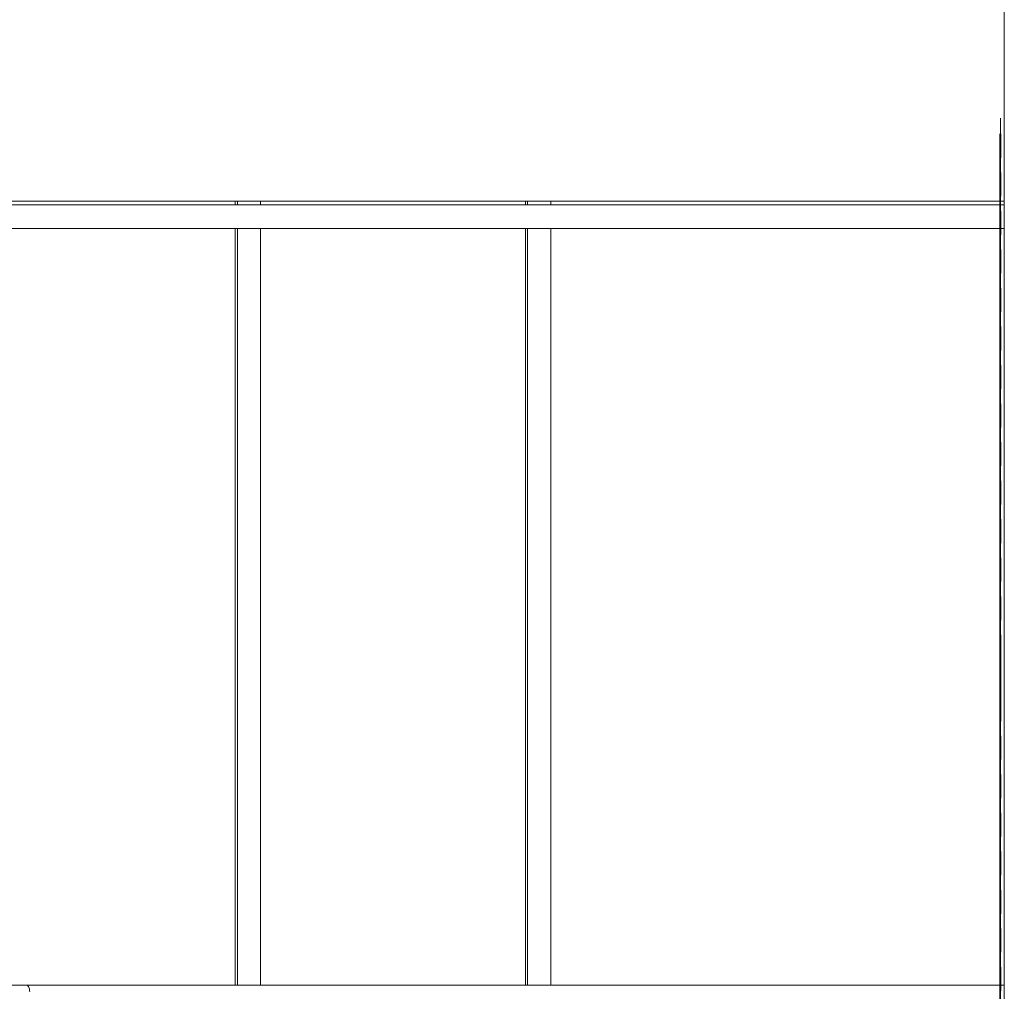
# Model space of a CAD drawing. Extents: x 0 to 69, y 0 to 42.
# Drawn here: x 29.5 to 32, y 30 to 32.4 of the extents above; entities that cross this region are included whole.
import ezdxf
from ezdxf.xclip import XClip

# ---------------------------------------------------------------- set-up
doc = ezdxf.new("R2010")
doc.units = 0
doc.header["$MEASUREMENT"] = 0
doc.header["$XCLIPFRAME"] = 0
for name, color, linetype in [('40 Absturzsicherung _ Geländer', 7, 'Continuous'), ('Neubau_10 Fassade', 7, 'Continuous'), ('Neubau_10 Wand außen', 7, 'Continuous'), ('Neubau_20 DRS Fassade', 7, 'Continuous')]:
    doc.layers.add(name, color=color, linetype=linetype)

# ---------------------------------------------------------------- blocks, each defined once
blk = doc.blocks.new('Zeichnung_4_1', base_point=(82.5264, 11.0282))
at = {"layer": '40 Absturzsicherung _ Geländer', "color": 254, "linetype": 'Continuous', "lineweight": 18, "ltscale": 20, "true_color": 0xd2d2d2}
for p, q in [((23.3202, 29.9785), (29.4949, 29.9785)), ((29.4949, 29.9785), (29.4961, 29.9782)), ((29.4949, 29.9785), (31.9632, 29.9785)), ((29.4961, 29.9782), (29.4972, 29.9773)), ((29.4972, 29.9773), (29.4983, 29.9758)), ((29.4983, 29.9758), (29.4993, 29.9738)), ((29.4993, 29.9738), (29.5002, 29.9714)), ((29.5002, 29.9714), (29.5009, 29.9685)), ((29.5009, 29.9685), (29.5014, 29.9653)), ((29.5014, 29.9653), (29.5017, 29.962)), ((31.9632, 29.9785), (31.9732, 29.9785))]:
    blk.add_line(p, q, dxfattribs=at)
at = {"layer": 'Neubau_10 Fassade', "color": 254, "linetype": 'Continuous', "lineweight": 18, "ltscale": 20, "true_color": 0xd2d2d2}
for p, q in [((30.0227, 31.9582), (30.0227, 31.9682)), ((30.0285, 31.9582), (30.0285, 31.9682)), ((30.0874, 31.9582), (30.0874, 31.9682)), ((30.7587, 31.9582), (30.7587, 31.9682)), ((30.7645, 31.9582), (30.7645, 31.9682)), ((30.8234, 31.9582), (30.8234, 31.9682)), ((28.6154, 31.9582), (29.5007, 31.9582)), ((29.5007, 31.9582), (30.0285, 31.9582)), ((30.0285, 31.9582), (30.0579, 31.9582)), ((30.0579, 31.9582), (30.0874, 31.9582)), ((30.0874, 31.9582), (30.7645, 31.9582)), ((30.7645, 31.9582), (30.794, 31.9582)), ((30.794, 31.9582), (30.8234, 31.9582)), ((30.8234, 31.9582), (30.9727, 31.9582)), ((30.9727, 31.9582), (31.9632, 31.9582)), ((31.9632, 31.9582), (31.9732, 31.9582)), ((28.6154, 31.8982), (29.5007, 31.8982)), ((29.5007, 31.8982), (30.0285, 31.8982)), ((30.0227, 29.9785), (30.0227, 31.8982)), ((30.0285, 29.9785), (30.0285, 31.8982)), ((30.0285, 31.8982), (30.0579, 31.8982)), ((30.0874, 31.8982), (30.0579, 31.8982)), ((30.0874, 29.9785), (30.0874, 31.8982)), ((30.0874, 31.8982), (30.7645, 31.8982)), ((30.7587, 29.9785), (30.7587, 31.8982)), ((30.7645, 29.9785), (30.7645, 31.8982)), ((30.7645, 31.8982), (30.794, 31.8982)), ((30.8234, 31.8982), (30.794, 31.8982)), ((30.8234, 31.8982), (30.9727, 31.8982)), ((30.8234, 29.9785), (30.8234, 31.8982)), ((30.9727, 31.8982), (31.9632, 31.8982)), ((31.9632, 31.8982), (31.9732, 31.8982))]:
    blk.add_line(p, q, dxfattribs=at)
at = {"layer": 'Neubau_10 Wand außen', "color": 7, "linetype": 'Continuous', "lineweight": 18, "ltscale": 20}
for p, q in [((31.9732, 32.6782), (31.9732, 28.7497)), ((31.9632, 29.3782), (31.9632, 32.1782)), ((31.9633, 29.3782), (31.9633, 32.1782))]:
    blk.add_line(p, q, dxfattribs=at)
at = {"layer": 'Neubau_10 Wand außen', "color": 7, "linetype": 'Continuous', "lineweight": 13, "ltscale": 20}
for p, q in [((31.9622, 32.1382), (31.9622, 30.7582)), ((31.9642, 32.1382), (31.9642, 32.078)), ((31.9642, 32.0404), (31.9642, 31.9803)), ((31.9642, 31.9427), (31.9642, 31.8825)), ((31.9642, 31.845), (31.9642, 31.7848)), ((31.9642, 31.7472), (31.9642, 31.6871)), ((31.9642, 31.6495), (31.9642, 31.5893)), ((31.9642, 31.5517), (31.9642, 31.4916)), ((31.9642, 31.454), (31.9642, 31.3938)), ((31.9642, 31.3562), (31.9642, 31.2961)), ((31.9642, 31.2585), (31.9642, 31.1983)), ((31.9642, 31.1607), (31.9642, 31.1006)), ((31.9642, 31.063), (31.9642, 31.0028)), ((31.9642, 30.9652), (31.9642, 30.9051)), ((31.9642, 30.8675), (31.9642, 30.8183)), ((31.9642, 30.8183), (31.9642, 30.7582)), ((31.9622, 29.3782), (31.9622, 30.7582)), ((31.9642, 30.698), (31.9642, 30.7582)), ((31.9642, 30.6489), (31.9642, 30.698)), ((31.9642, 30.5512), (31.9642, 30.6113)), ((31.9642, 30.4534), (31.9642, 30.5136)), ((31.9642, 30.3557), (31.9642, 30.4158)), ((31.9642, 30.2579), (31.9642, 30.3181)), ((31.9642, 30.1602), (31.9642, 30.2203)), ((31.9642, 30.0624), (31.9642, 30.1226)), ((31.9642, 29.9647), (31.9642, 30.0248))]:
    blk.add_line(p, q, dxfattribs=at)
at = {"layer": 'Neubau_20 DRS Fassade', "color": 254, "linetype": 'Continuous', "lineweight": 18, "ltscale": 20, "true_color": 0xd2d2d2}
for p, q in [((31.9633, 31.9682), (25.3598, 31.9682)), ((31.9732, 31.9682), (31.9633, 31.9682))]:
    blk.add_line(p, q, dxfattribs=at)

msp = doc.modelspace()

# ---------------------------------------------------------------- block references
at = {"color": 7, "linetype": 'Continuous', "lineweight": 13, "ltscale": 20}
ref = msp.add_blockref('Zeichnung_4_1', (82.5264, 11.0282), dxfattribs=at)
XClip(ref).set_block_clipping_path([(7.4500003191, 1.2499905211), (58.4500003191, 1.2499960052), (58.4499959856, 41.5500061777), (7.4499959856, 41.5500006936)])

doc.saveas('drawing.dxf')
